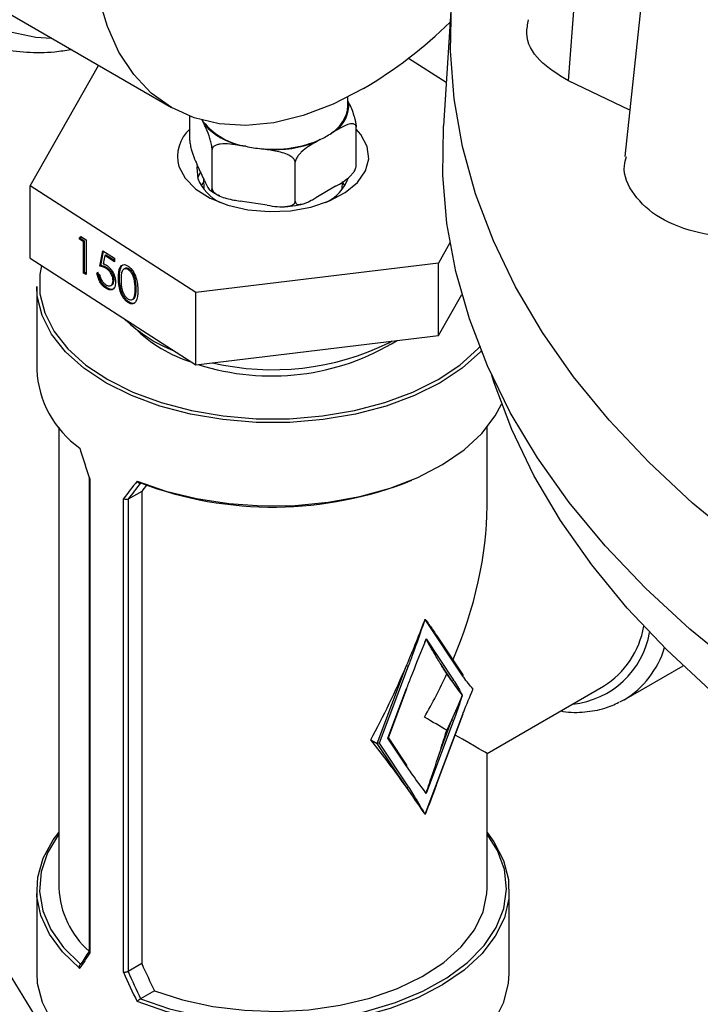
# Model space of a CAD drawing. Extents: x 0.4 to 10.6, y 0.4 to 8.1.
# Drawn here: x 2.8 to 2.9, y 5.7 to 5.8 of the extents above; entities that cross this region are included whole.
import ezdxf

# ---------------------------------------------------------------- set-up
doc = ezdxf.new("R2010")
doc.units = 0
doc.linetypes.add('SLD-SOLID', pattern=[0])
doc.layers.get('0').update_dxf_attribs({"linetype": 'CONTINUOUS'})

msp = doc.modelspace()

# ---------------------------------------------------------------- linework, layer by layer
at = {"color": 7, "linetype": 'SLD-SOLID'}
for p, q in [((2.879368901906552, 5.835857532509898), (2.872935588686575, 5.775929718548031)), ((2.864668952366693, 5.786994463433727), (2.866810920156915, 5.81541184094609)), ((2.779973050891585, 5.798401104594218), (2.806489555186081, 5.783093452497542)), ((2.84749434658796, 5.798046357365643), (2.846362900579611, 5.780429937202834)), ((2.841251421914903, 5.790355355127544), (2.846771795799433, 5.786796365597827)), ((2.785755119884127, 5.771614282013546), (2.795786714327996, 5.789272071009321)), ((2.87366130059951, 5.782689894373647), (2.864668952366693, 5.786994463433727)), ((2.832354017394222, 5.783325346237648), (2.832354017394222, 5.78464870759582)), ((2.832354017394222, 5.78402195702042), (2.832451626997668, 5.783811660343876)), ((2.809154821298046, 5.778271767056034), (2.809154821298046, 5.78182218915491)), ((2.811321999547594, 5.780543249779065), (2.811092264497675, 5.781038206379421)), ((2.833553213490398, 5.774497731617202), (2.833553213490398, 5.780213517300403)), ((2.830543623223327, 5.779700929038639), (2.829915975394668, 5.779338595659636)), ((2.817392145678705, 5.777401362386013), (2.816534762800126, 5.777533985607366)), ((2.828260020232232, 5.778382633092598), (2.827632372403572, 5.778020299713596)), ((2.812423586040325, 5.771229321052391), (2.812423586040325, 5.776945106735591)), ((2.8205116053767, 5.776918832580056), (2.819654222498121, 5.77705145580141)), ((2.811321999547594, 5.772377841660208), (2.810256407790775, 5.774673624012562)), ((2.824622782136501, 5.769342303332975), (2.824622782136501, 5.775058089016174)), ((2.810018999941295, 5.755971338821662), (2.785755119884127, 5.771614282013546)), ((2.785755119884127, 5.760999251458984), (2.785755119884127, 5.771614282013546)), ((2.81116698750927, 5.772134417256797), (2.810813228891841, 5.771635420071963)), ((2.811154451808889, 5.772738817746252), (2.811226133903437, 5.771063209921776)), ((2.830543623223327, 5.771535520919782), (2.827632372403572, 5.769854891594738)), ((2.831481900885006, 5.771063209921776), (2.831531649984834, 5.772226122103076)), ((2.831894805896603, 5.771635420071963), (2.831541047278726, 5.772134417257361)), ((2.8205116053767, 5.768753424461198), (2.816534762800126, 5.76936857748851)), ((2.792930544343756, 5.763808201788803), (2.793175255286084, 5.764173860042773)), ((2.793077194496746, 5.76388400872236), (2.793242262300895, 5.764130660565868)), ((2.793175255286084, 5.764173860042773), (2.793946136513962, 5.763676872288672)), ((2.793077194496746, 5.76388400872236), (2.792930544343756, 5.763808201788803)), ((2.79357197097757, 5.763394673516702), (2.792930544343756, 5.763808201788803)), ((2.79371862113056, 5.763470480450258), (2.793077194496746, 5.76388400872236)), ((2.79371862113056, 5.763470480450258), (2.79357197097757, 5.763394673516702)), ((2.79357197097757, 5.758814717039778), (2.79357197097757, 5.763394673516702)), ((2.79371862113056, 5.758890523973335), (2.79371862113056, 5.763470480450258)), ((2.793946136513962, 5.763676872288672), (2.793946136513962, 5.758573492214386)), ((2.847308092466389, 5.763255603729207), (2.8456178974514, 5.76028049273331)), ((2.795977320854373, 5.75981567605654), (2.796404938610249, 5.762091680578949)), ((2.796123971007363, 5.759891482990096), (2.796523040737162, 5.762015540041747)), ((2.796404938610249, 5.762091680578949), (2.798115409633753, 5.760988938520011)), ((2.796697255435554, 5.761379800086748), (2.796472589075533, 5.760182347391683)), ((2.796843905588544, 5.761455607020303), (2.796697255435554, 5.761379800086748)), ((2.798115409633753, 5.760465514922648), (2.796697255435554, 5.761379800086748)), ((2.798115409633752, 5.760635867329018), (2.796843905588544, 5.761455607020303)), ((2.785755119884127, 5.760999251458984), (2.810018999941295, 5.745356308267099)), ((2.796123971007363, 5.759891482990096), (2.795977320854373, 5.75981567605654)), ((2.798115409633753, 5.760988938520011), (2.798115409633753, 5.760465514922648)), ((2.8456178974514, 5.76028049273331), (2.810018999941295, 5.755971338821662)), ((2.8456178974514, 5.749665462178748), (2.8456178974514, 5.76028049273331)), ((2.79371862113056, 5.758890523973335), (2.79357197097757, 5.758814717039778)), ((2.793946136513962, 5.758573492214386), (2.79357197097757, 5.758814717039778)), ((2.793946136513962, 5.758743844620756), (2.79371862113056, 5.758890523973335)), ((2.795549703098497, 5.758848230527539), (2.795923868634889, 5.758607005702146)), ((2.797042681029752, 5.759560901690715), (2.796896030876763, 5.75948509475716)), ((2.79964366431971, 5.75947158840048), (2.79949701416672, 5.759395781466925)), ((2.800256495726259, 5.759386363284479), (2.800109845573268, 5.759310556350923)), ((2.797579461361851, 5.756981241060076), (2.797726111514841, 5.757057047993631)), ((2.798048250908805, 5.757786022464086), (2.797901600755815, 5.757710215530531)), ((2.798850034201072, 5.758131943210237), (2.798703384048083, 5.75805613627668)), ((2.786708348102883, 5.756844027584303), (2.786708348102883, 5.744628062682075)), ((2.796968349037031, 5.756664565851665), (2.796821698884042, 5.756588758918111)), ((2.801308836297359, 5.756548796123941), (2.80116218614437, 5.756472989190385)), ((2.810018999941295, 5.745356308267099), (2.810018999941295, 5.755971338821662)), ((2.8456178974514, 5.749665462178748), (2.84903781015369, 5.755685252673549)), ((2.800243967862316, 5.754552771732938), (2.800097317709326, 5.754476964799382)), ((2.800720360218321, 5.754905505133405), (2.800867010371311, 5.754981312066961)), ((2.801150985211694, 5.755367561646585), (2.801004335058704, 5.75529175471303)), ((2.810018999941295, 5.745356308267099), (2.8456178974514, 5.749665462178748)), ((2.838364364219086, 5.748589502734404), (2.838819464456279, 5.748842529554898)), ((2.789956379598946, 5.736172999925189), (2.789956379598946, 5.668599754803736)), ((2.852751655189497, 5.724581588988478), (2.852751655189497, 5.736172999925189)), ((2.794398951993835, 5.728667750713827), (2.794398951993835, 5.65930999354835)), ((2.79450976761186, 5.72855563417446), (2.79450976761186, 5.659062908351937)), ((2.80211164952202, 5.726769274626933), (2.800115634527446, 5.725616999697426)), ((2.80211164952202, 5.726769274626933), (2.80211164952202, 5.657491894720877)), ((2.799451765129513, 5.656209953911839), (2.799451765129513, 5.725702679734361)), ((2.800115634527446, 5.725616999697426), (2.800110862288026, 5.725614320211601)), ((2.800110862288026, 5.725614320211601), (2.800110862288026, 5.656336789366845)), ((2.843662638977837, 5.707989729385318), (2.8435554999925, 5.707724054897342)), ((2.849196756474816, 5.699681437091356), (2.843662638977837, 5.707989729385318)), ((2.8435554999925, 5.704414290253958), (2.843805209909688, 5.705127877947912)), ((2.843805209909688, 5.705127877947912), (2.847847786806991, 5.699058814451889)), ((2.849221394817932, 5.699870920399701), (2.84541506891797, 5.705585303616215)), ((2.836638808964009, 5.689804318787739), (2.840934116725944, 5.701212060336031)), ((2.841194988639125, 5.701123887740834), (2.83693723571204, 5.689815886624102)), ((2.84758691489381, 5.698990866073342), (2.845898494762526, 5.701525667326366)), ((2.872847632207858, 5.69617551408451), (2.881525135075142, 5.70118492986138)), ((2.838211095710164, 5.690551270347936), (2.840951633309294, 5.697829758029613)), ((2.838278375743288, 5.690621353473875), (2.840996663257274, 5.697840748016056)), ((2.852751655085824, 5.688324755557192), (2.869831805956655, 5.698184916775488)), ((2.872847632207858, 5.69617551408451), (2.872190655833725, 5.69582398260387)), ((2.843662638977837, 5.679407029191216), (2.849196756474816, 5.694104877541664)), ((2.84542883682419, 5.683989202346385), (2.849241786422796, 5.694115867528107)), ((2.847847786806991, 5.693170012954707), (2.843805209909688, 5.682433489522736)), ((2.845898494762526, 5.688773975907625), (2.84758691489381, 5.693258185549905)), ((2.838211095710164, 5.690551270347936), (2.838278375743288, 5.690621353473875)), ((2.840951633309294, 5.686436940027231), (2.838211095710164, 5.690551270347936)), ((2.840976271652409, 5.686626423335576), (2.838291698056615, 5.690656735689928)), ((2.835718217966756, 5.69033576465831), (2.836638808964009, 5.689804318787739)), ((2.83693723571204, 5.689815886624102), (2.836638808964009, 5.689804318787739)), ((2.840934116725944, 5.683355834020626), (2.836638808964009, 5.689804318787739)), ((2.83693723571204, 5.689815886624102), (2.841194988639125, 5.683423782399172)), ((2.852751655189497, 5.668599754803737), (2.852751655189497, 5.688324755736748)), ((2.843805209909688, 5.682433489522736), (2.8435554999925, 5.682858768283134)), ((2.8435554999925, 5.67954900363975), (2.843662638977837, 5.679407029191216)), ((2.786870617789952, 5.649206377002054), (2.773426605062876, 5.671162631101541)), ((2.786708348102883, 5.668278282043146), (2.786708348102883, 5.656062317140924)), ((2.85599968668556, 5.656062317140924), (2.85599968668556, 5.668278282043146)), ((2.793144844189331, 5.657384317449725), (2.793161473000454, 5.65739447273449)), ((2.80211164952202, 5.657491894720877), (2.800115634527446, 5.656339619791372)), ((2.800110862288026, 5.656336789366845), (2.800115634527446, 5.656339619791372)), ((2.803982285708531, 5.653501340182239), (2.801943796399277, 5.652324545352788)), ((2.801943796399277, 5.652324545352788), (2.801926205024035, 5.652314945744459))]:
    msp.add_line(p, q, dxfattribs=at)
at = {"color": 8, "linetype": 'SLD-SOLID', "flags": 128}
msp.add_lwpolyline([(2.845120572211087, 5.89069253293718), (2.844955269362353, 5.890960893801831), (2.842626370942278, 5.894086143838178), (2.839892632742059, 5.896660716023044), (2.836786105342615, 5.898654425851518), (2.833343209937377, 5.900043898898726), (2.829604311327102, 5.900812844863598), (2.82561324467949, 5.900952248557749), (2.821416801601915, 5.900460475600322), (2.817064181552618, 5.899343291579613), (2.812606415022039, 5.897613794456811), (2.808095765246974, 5.89529226100439), (2.803585115471908, 5.892405909079478), (2.799127348941329, 5.88898857851938), (2.794774728892032, 5.885080334400417), (2.790578285814458, 5.880726997311544), (2.786587219166845, 5.87597960614983), (2.782848320556571, 5.870893819736068), (2.779405425151332, 5.86552926426598), (2.776298897751888, 5.859948834247593), (2.77356515955167, 5.854217955120636), (2.771236261131595, 5.848403816203081), (2.769339506696307, 5.842574582957818), (2.767897133957341, 5.836798597814928), (2.766926053416287, 5.831143578919179), (2.766437650104621, 5.825675826196691), (2.766437650104621, 5.820459444048919), (2.766926053416287, 5.815555589787165), (2.767897133957341, 5.811021756619008), (2.769339506696308, 5.806911099593023), (2.771236261131595, 5.80327181240443), (2.77356515955167, 5.800146562368084), (2.776298897751888, 5.797571990183219), (2.779405425151334, 5.795578280354745), (2.782848320556571, 5.794188807307536), (2.786587219166846, 5.793419861342664), (2.788875143500308, 5.793262035919354)], dxfattribs=at)
at = {"color": 7, "linetype": 'SLD-SOLID', "flags": 128}
for points in [[(2.834612269541469, 5.785878280337881), (2.830158909774333, 5.783596211311496), (2.825761553590168, 5.781920442316564), (2.821475500294395, 5.780872047120499), (2.817354649494035, 5.780464209901184), (2.813450823278877, 5.780702059448287), (2.809813114528628, 5.781582604665746), (2.80648726954147, 5.78309477218655), (2.803515112747816, 5.785219545626744), (2.800934020743834, 5.787930204727497), (2.798776452259057, 5.791192661377853), (2.797069539969033, 5.794965888292515), (2.79583474928618, 5.799202434953751), (2.79508760841978, 5.803849024329197), (2.794837513099726, 5.808847222861442), (2.79508760841978, 5.814134175303919), (2.79583474928618, 5.819643395162107), (2.797069539969033, 5.82530560079976), (2.798776452259057, 5.831049586695699), (2.800934020743834, 5.836803118894545), (2.803515112747816, 5.84249384339062), (2.80648726954147, 5.848050196021549), (2.809813114528628, 5.853402302429128), (2.813450823278877, 5.858482856769919), (2.817354649494036, 5.863227968125277), (2.821475500294395, 5.867577963966734), (2.825761553590168, 5.871478140572655), (2.830158909774333, 5.874879450959285), (2.83461226954147, 5.877739121675028), (2.839065629308606, 5.880021190701414), (2.843462985492771, 5.881696959696347), (2.847749038788544, 5.882745354892412), (2.851869889588903, 5.883153192111727), (2.855773715804062, 5.882915342564624), (2.859411424554312, 5.882034797347165), (2.86273726954147, 5.88052262982636), (2.865709426335123, 5.878397856386166), (2.868290518339105, 5.875687197285414), (2.870448086823882, 5.872424740635057), (2.871574818831684, 5.870110396767013)], [(2.955850749891504, 5.685523539264138), (2.952802312364642, 5.686548009819753), (2.942502515339554, 5.69030637823295), (2.932587540652427, 5.694395119254685), (2.923089148956301, 5.698801135414812), (2.914037766463307, 5.703510312915262), (2.905462387480342, 5.708507566840804), (2.89739048153155, 5.713776889480564), (2.889847905365165, 5.719301401605557), (2.882858820126548, 5.725063406537945), (2.876445613962755, 5.731044446838826), (2.870628830306551, 5.73722536343298), (2.865427102069602, 5.743586356981164), (2.860857091955645, 5.750107051303361), (2.856933439084818, 5.75676655864983), (2.853668712100152, 5.763543546610862), (2.851073368906414, 5.770416306450925), (2.849155723170282, 5.777362822648283), (2.847921917689175, 5.784360843417355), (2.847375904714008, 5.791387951987886), (2.847519433288951, 5.798421638412627), (2.848352043648709, 5.805439371673477), (2.849871068691288, 5.812418671855128), (2.852071642521526, 5.819337182155012), (2.85494671603803, 5.82617274049888), (2.858487079513559, 5.832903450532603), (2.862681392096572, 5.839507751762803), (2.867516218139384, 5.845964488621605), (2.872976070236598, 5.852252978234304), (2.873769789610463, 5.853098148672918)], [(2.810904429003003, 5.781341785116739), (2.810990290048995, 5.781196950129467), (2.811092264497675, 5.781038206379421)], [(2.962498215454237, 5.665041729102706), (2.95310147861339, 5.668046581597389), (2.942716843710239, 5.671796557902117), (2.932716344586662, 5.675879691068554), (2.923132015856253, 5.680282901590203), (2.913994559013374, 5.684992084656306), (2.90533324408701, 5.689992155333799), (2.897175815880042, 5.695267096888905), (2.889548405094279, 5.700800012093558), (2.882475444625944, 5.706573177352322), (2.875979591299739, 5.712568099476406), (2.870081653292207, 5.718765574922926), (2.864800523476869, 5.725145751309641), (2.860153118904651, 5.731688191008121), (2.856154326613478, 5.738371936611625), (2.852816955940594, 5.745175578068005), (2.850151697490399, 5.752077321262543), (2.848167088889219, 5.759055057831085), (2.846869487436713, 5.766086435979786), (2.846263049741528, 5.77314893208465), (2.846349718406429, 5.780219922841487), (2.846362900579611, 5.780429937202834)], [(2.835165194218711, 5.777399747900787), (2.834249860957522, 5.779136898128252), (2.833553213490398, 5.779942458422683)], [(2.807542840569468, 5.774447123950731), (2.808458173830374, 5.772709973723072), (2.810020158535977, 5.771133959908493), (2.812150470250852, 5.769798110420528), (2.814742286250197, 5.768769410330526), (2.817665642057315, 5.768099442956483), (2.820773948405154, 5.767821803260079), (2.823911341834264, 5.767950413255011), (2.826920500337483, 5.768478823899105), (2.829650532142297, 5.769380538476216), (2.831964542054381, 5.77061034125221), (2.833746495954269, 5.772106564780684), (2.834907039232624, 5.77379418216623), (2.835387977403456, 5.775588569226253), (2.835165194218711, 5.777399747900787)], [(2.810226254889009, 5.774607384536132), (2.81017209303998, 5.774275689461481), (2.810333341245648, 5.772656489378655)], [(2.810718807052879, 5.773677400028203), (2.81071344626573, 5.773668071559063), (2.810309034459069, 5.77273496883948)], [(2.787435087642343, 5.75991617488), (2.787189318980406, 5.758576107173647), (2.787189318980406, 5.755754893516128), (2.787884813717257, 5.752962395745789), (2.789261644923758, 5.750255461064333), (2.791291784286997, 5.747689194855724), (2.793933904023978, 5.745315838899464), (2.7971342181961, 5.743183707878632), (2.800827577635763, 5.741336205832253), (2.804938796195543, 5.739810942574235), (2.809384181321339, 5.738638968066016), (2.814073237791423, 5.737844140328887), (2.818910509938185, 5.737442639763483), (2.823797524850259, 5.737442639763483), (2.828634796997021, 5.737844140328888), (2.833323853467105, 5.738638968066016), (2.837769238592901, 5.739810942574235), (2.841880457152682, 5.741336205832253), (2.845573816592344, 5.743183707878633), (2.848774130764466, 5.745315838899465), (2.851416250501447, 5.747689194855725), (2.851786785466231, 5.748091904194294)], [(2.851884401022312, 5.747389576157575), (2.851761793410725, 5.747258799043539), (2.849089304481365, 5.74485816313376), (2.845852205088874, 5.742701524859815), (2.842116393241859, 5.740832787157729), (2.837957919296334, 5.739289992138126), (2.833461437789781, 5.738104546658548), (2.828718484118891, 5.737300582970417), (2.823825611142856, 5.736894467455985), (2.818882423645587, 5.736894467455985), (2.813989550669552, 5.737300582970417), (2.809246596998662, 5.738104546658548), (2.804750115492109, 5.739289992138126), (2.800591641546584, 5.740832787157729), (2.79685582969957, 5.742701524859815), (2.793618730307078, 5.74485816313376), (2.790946241377718, 5.747258799043539), (2.788892767079269, 5.749854562564892), (2.787500110226717, 5.752592611438088), (2.786796621297488, 5.755417206883949), (2.786708348102883, 5.756844027584303)], [(2.972160552266998, 5.654353641491492), (2.966162572179095, 5.656049897638129), (2.955510777711272, 5.659407587601641), (2.945208401995532, 5.663110849186398), (2.935289049240088, 5.667147603122842), (2.925785074311867, 5.671504682358683), (2.916727477201664, 5.676167875007078), (2.908145801908608, 5.681121970702868), (2.900068040073787, 5.686350810215609), (2.892520539677323, 5.691837338157641), (2.885527919096744, 5.6975636586152), (2.879112986806953, 5.703511093521186), (2.873296666983721, 5.70966024357912), (2.868097931253375, 5.715991051539632), (2.8635337368113, 5.722482867623023), (2.859618971111086, 5.729114516874572), (2.856366403304756, 5.735864368232821), (2.853786642592439, 5.742710405085611), (2.853455717194882, 5.743752425941994)], [(2.801430130437187, 5.728265635733965), (2.805622676563001, 5.72680821568029), (2.810129123381291, 5.725706370041643), (2.814859549963381, 5.724982084872024), (2.819719566123733, 5.724649812443411), (2.824612195866812, 5.724716182867407), (2.829439812430803, 5.725179871799051), (2.834106086316606, 5.726031626862568), (2.838517907431461, 5.727254452271834), (2.842587242993045, 5.728823947961598), (2.846232894121722, 5.730708796462541), (2.849382116070167, 5.732871387805111), (2.851972069760581, 5.735268569982924), (2.853951075665732, 5.737852510001089), (2.854878144616675, 5.739580332917307)], [(2.793010391494062, 5.656776466925871), (2.790485792367556, 5.659196772286655), (2.788577132932099, 5.66179828866002), (2.787322498276871, 5.664529105798785), (2.786746923183797, 5.667334733408693), (2.786861892587456, 5.670159188439158), (2.787665112406509, 5.67294611216021), (2.789140555319439, 5.675639894735711), (2.789956379598946, 5.676733344800038)], [(2.789956379598946, 5.676502182325546), (2.789905258191289, 5.676434144423022), (2.788280100774756, 5.673740967346622), (2.787342964165242, 5.67094084009424), (2.787113343165672, 5.668092012368632), (2.787596014471446, 5.665253746965108), (2.788780937303146, 5.662485086956069), (2.790643462280042, 5.659843627446311), (2.793144844189331, 5.657384317449725)], [(2.852751655189497, 5.676733344800038), (2.853763252844542, 5.675347731859995), (2.855165430964635, 5.672640939396817), (2.855892941473925, 5.669847095157249), (2.855931267742513, 5.667021947068368), (2.855279645014084, 5.664221867689318), (2.853951075665732, 5.661502729362167), (2.851972069760581, 5.658918789344002), (2.849382116070166, 5.656521607166189), (2.846232894121721, 5.654359015823619), (2.842587242993044, 5.652474167322675), (2.83851790743146, 5.65090467163291), (2.834106086316605, 5.649681846223643), (2.829439812430802, 5.648830091160125), (2.824612195866811, 5.648366402228482), (2.819719566123732, 5.648300031804483), (2.814859549963381, 5.648632304233097), (2.810129123381291, 5.649356589402717), (2.805622676563001, 5.650458435041362), (2.801430130437187, 5.651915855095041)], [(2.801926205024035, 5.652314945744459), (2.806186316481637, 5.650870928704995), (2.810761954338564, 5.64979571592238), (2.815557933797466, 5.64911167453187), (2.820474486400448, 5.64883303431807), (2.825409335464386, 5.648965591699558), (2.830259823693669, 5.649506589148776), (2.834925048710621, 5.650444772555547), (2.839307962079216, 5.651760625340925), (2.843317388157101, 5.653426774451225), (2.846869920778702, 5.655408559786504), (2.849891658313635, 5.657664755217985), (2.852319741006845, 5.660148426195417), (2.85410365861991, 5.662807906103989), (2.85520630117127, 5.665587871060111), (2.855604730917363, 5.668430490787598), (2.855290659515485, 5.67127663163314), (2.854270620442211, 5.674067086695302), (2.852751655189497, 5.676502182325546)], [(2.803982285708531, 5.653501340182239), (2.808111297543744, 5.652165376066507), (2.812541273422452, 5.651202912042365), (2.817171534370236, 5.650635821793447), (2.821896849583078, 5.650476993440641), (2.826609827982007, 5.650730036636937), (2.831203358863794, 5.651389200531724), (2.835573046179614, 5.652439504468961), (2.839619581118419, 5.653857078448875), (2.843250999073915, 5.65560970561558), (2.846384769701591, 5.657657554441659), (2.848949672565606, 5.659954083969502), (2.850887415748148, 5.662447101536237), (2.852153960635543, 5.665079948943555), (2.852720522773023, 5.66779279011469), (2.852751655189497, 5.668599754803737)], [(2.786708348102883, 5.656062317140924), (2.786796621297488, 5.654635496440569), (2.787500110226717, 5.651810900994709), (2.788892767079269, 5.649072852121513), (2.790946241377718, 5.64647708860016), (2.793618730307078, 5.64407645269038), (2.79685582969957, 5.641919814416436), (2.800591641546585, 5.640051076714351), (2.80475011549211, 5.638508281694746), (2.809246596998662, 5.637322836215169), (2.813989550669552, 5.636518872527039), (2.818882423645587, 5.636112757012607), (2.823825611142857, 5.636112757012607), (2.828718484118892, 5.636518872527039), (2.833461437789782, 5.637322836215169), (2.837957919296334, 5.638508281694746), (2.842116393241859, 5.640051076714351), (2.845852205088875, 5.641919814416436), (2.849089304481365, 5.644076452690381), (2.851761793410725, 5.646477088600161), (2.853815267709174, 5.649072852121513), (2.855207924561727, 5.651810900994709), (2.855911413490955, 5.654635496440569), (2.85599968668556, 5.656062317140924)]]:
    msp.add_lwpolyline(points, dxfattribs=at)
at = {"color": 7, "linetype": 'SLD-SOLID'}
for centre, radius, start, end in [((2.801035779086898, 5.842830641031231), 0.06611317644608619, 300.5216444479478, 314.4571552426531), ((2.827209358114285, 5.783732640570382), 0.005160756512384557, 301.631988061372, 355.4734272553227), ((2.827809867054726, 5.783467974625264), 0.00465446616069779, 305.9685035038458, 4.234573607197192), ((2.818983156446236, 5.787432242848043), 0.01015627284518987, 219.018054862986, 260.9873216697086), ((2.818878537140918, 5.787613468436484), 0.01034839370448507, 223.0956979624374, 256.909678570249), ((2.812898717778068, 5.775860144506386), 0.00553913781777552, 132.5239843939272, 194.7793662621166), ((2.823932290183062, 5.787791529624197), 0.01035647533289281, 294.7006089938872, 305.2940144733547), ((2.821231475035355, 5.794734974067605), 0.0177537191550692, 257.510838089358, 264.9030840449147), ((2.821411727463586, 5.79417251226164), 0.01721102547839657, 264.1390216827408, 293.4470561830178), ((2.821436355009789, 5.794508417564715), 0.01761387696722239, 266.9905193403616, 290.5955585254008), ((2.816616053205507, 5.775256439284198), 0.006799427114242162, 202.4810463570503, 243.6776148172173), ((2.826407633954438, 5.774952184737201), 0.006388467529517606, 294.9948151562699, 339.6920747922325), ((2.814535730228435, 5.767168819915007), 0.02121136842063047, 225.6183360856741, 248.7618467386881), ((2.815867657344761, 5.765886245302809), 0.02116617808221477, 225.4698164606507, 252.4080371519576), ((2.821172279540863, 5.778668490006619), 0.03496400420654148, 252.0665967919491, 301.7372544951613), ((2.821316260035419, 5.783245051762935), 0.0386218194124266, 256.7461087223797, 296.1939568381229), ((2.801843102825433, 5.745443249670616), 0.01515669259231846, 183.0830816989859, 234.3551118227437), ((2.821326364752678, 5.77930298153241), 0.05482816556911006, 249.277898931321, 291.8504281014155), ((2.8628360196693, 5.70925796839103), 0.01309784325218463, 302.2840770085231, 349.9869170721356), ((2.841287434559181, 5.701827403665561), 0.0007095638832976, 240.1364192776786, 262.5139065959721), ((2.849087081737351, 5.699792041503122), 0.0001557622673842539, 314.7581882003987, 30.42470891466935), ((2.840966177096378, 5.697867913857634), 4.083367427448689e-05, 249.1347459063223, 318.2961624533108), ((2.847674850630491, 5.699188009920457), 0.0002158666028843656, 245.9608061072667, 323.237686258039), ((2.849211300261901, 5.694143033369687), 4.083367427632745e-05, 249.1347459076539, 318.2961624501049), ((2.847940232727043, 5.693873528879415), 0.0007095638832776732, 240.1364192771682, 262.5139065961221), ((2.840841958571846, 5.686547544438997), 0.0001557622673708399, 314.7581881958749, 30.42470891789557), ((2.841022052462625, 5.683552977867741), 0.0002158666028849959, 245.9608061074704, 323.2376862578502), ((2.803106758835456, 5.669176844213546), 0.01316303560167457, 182.5127478201577, 228.5319246798866)]:
    msp.add_arc(centre, radius, start, end, dxfattribs=at)
at = {"color": 8, "linetype": 'SLD-SOLID'}
for centre, radius, start, end in [((2.864038606781134, 5.708232013043538), 0.0127239509353067, 275.7081460452891, 350.2933762018445), ((2.865716924860338, 5.707814569889731), 0.01364971088752483, 301.4938611702344, 343.0928013049956)]:
    msp.add_arc(centre, radius, start, end, dxfattribs=at)
at = {"color": 7, "linetype": 'SLD-SOLID'}
for centre, major_axis, ratio, start_param, end_param in [((2.821354017394222, 5.736327472671277), (-0.02256995278120621, 0.06333815417580357), 0.4150002551267588, 1.473997903285307, 1.545662865646499), ((2.821354017394222, 5.736327472671277), (0.03388535872739817, 0.03635498764439138), 0.1985523969504057, 1.973607157738271, 2.045272120099493), ((2.821655381781867, 5.735952578238064), (0.03335020038802039, 0.03646526378114689), 0.2019459068372887, 1.968704604416102, 2.03589612882308), ((2.821354017394222, 5.735523790769815), (0.03065911793596099, 0.03352282174693233), 0.2019459068372997, 1.985491983287075, 2.013150265936505), ((2.821354017394222, 5.706453172362613), (0.02220238467128156, 0.03845357495273306), 0.577334630548924, 4.920731483416413, 5.497827775813192), ((2.821354017394222, 5.72054069799141), (0.02038767717719514, 0.05978905324565621), 0.3993691531179608, 4.633704359670664, 4.638544782773677), ((2.821354017394222, 5.72054069799141), (0.02038767717719514, 0.05978905324565621), 0.3993691531179608, 4.521667269830068, 4.633704359670664), ((2.821354017394222, 5.717230933348024), (0.02038767717719514, 0.05978905324565709), 0.3993691531179646, 4.633704359670674, 4.641911815095414), ((2.821354017394222, 5.72054069799141), (0.02038767717719514, 0.05978905324565621), 0.3993691531179608, 4.323480035142441, 4.521667269830068), ((2.821354017394222, 5.717988430543077), (-0.03051577891687619, 0.03512840601922652), 0.2103456270516453, 4.003166969434439, 4.052521663967449), ((2.821354017394222, 5.706453172362613), (0.02220238467128156, 0.03845357495273306), 0.577334630548924, 4.71242961241574, 4.873821396789324), ((2.826903620442848, 5.709656890009537), (0.02489310419068769, -0.02177109169330027), 0.2313584425631366, 0.8187822671647093, 0.8681369616977048), ((2.826903620442848, 5.709656890009537), (0.02489310419068769, -0.02177109169330027), 0.2313584425631366, 0.7067451773241518, 0.8187822671647093), ((2.826903620442848, 5.709656890009537), (0.006766321698208788, 0.0348533364329926), 0.7023622580048613, 4.362926067314763, 4.474963157155345), ((2.821354017394222, 5.706453172362613), (0.03139763774028204, -0.01812841671382071), 7.037292963180342e-05, 0.6240470105443358, 0.7854387947237166), ((2.826903620442848, 5.709656890009537), (0.006766321698208788, 0.0348533364329926), 0.7023622580048613, 4.313571372781769, 4.362926067314763), ((2.821354017394222, 5.69491791418215), (0.02038767717719514, 0.05978905324565621), 0.3993691531179654, 4.745741449511249, 4.795096144044236), ((2.821354017394222, 5.706453172362613), (0.03139763774028204, -0.01812841671382071), 7.037292963180342e-05, 4.063241397018709e-05, 0.5526761008599996), ((2.821354017394222, 5.692365646733816), (-0.03051577891687618, 0.0351284060192274), 0.2103456270516173, 4.276595843648649, 4.474783078336315), ((2.821354017394222, 5.692365646733816), (-0.03051577891687618, 0.0351284060192274), 0.2103456270516173, 4.164558753808109, 4.276595843648649), ((2.821354017394222, 5.695675411377201), (-0.03051577891687618, 0.0351284060192274), 0.2103456270516298, 4.156351298383331, 4.164558753808082), ((2.821354017394222, 5.692365646733816), (-0.03051577891687618, 0.0351284060192274), 0.2103456270516173, 4.159718330705118, 4.164558753808109), ((2.821354017394222, 5.676578872053948), (0.03388535872739818, 0.03635498764439227), 0.1985523969504153, 2.247344856076507, 2.319009818437731), ((2.821052653006576, 5.676953766487162), (0.03335020038801994, 0.03646526378114689), 0.2019459068372778, 2.249204796571724, 2.309041503871926), ((2.821354017394222, 5.677382553955412), (-0.02043461151071036, 0.05803599952812812), 0.4107407455710861, 1.773236485342437, 1.846613367703929), ((2.821354017394222, 5.676578872053948), (-0.02256995278120622, 0.0633381541758018), 0.415000255126778, 1.747735601623564, 1.819400563984755), ((2.821655381781867, 5.676605818571466), (-0.02222824512293587, 0.06313006845222803), 0.4107407455710812, 1.750490622455863, 1.817682146862797)]:
    msp.add_ellipse(centre, major_axis=major_axis, ratio=ratio, start_param=start_param, end_param=end_param, dxfattribs=at)
for points, knots in [([(2.864668952366693, 5.786994463433727), (2.863145058069989, 5.787936522959111), (2.860096829668581, 5.789820913895744), (2.858262421145451, 5.79314556243102), (2.858708837972801, 5.795298376566561), (2.858846757615495, 5.79596348446163)], [0, 0, 0, 0, 0.4085823527281661, 0.8172826255689545, 1, 1, 1, 1]), ([(2.774338209743535, 5.79444760148295), (2.775428770352957, 5.793876874618402), (2.777641157840434, 5.79271905820455), (2.781320004225247, 5.791666152902127), (2.785237116840954, 5.791154157163113), (2.788721472329369, 5.791128666457875), (2.790925828271748, 5.791490459651718), (2.791718558097472, 5.791620567612046)], [0, 0, 0, 0, 0.2130601107753859, 0.4322286346005659, 0.6524594282099297, 0.8750175633570009, 1, 1, 1, 1]), ([(2.832451626997668, 5.783811660343876), (2.832716668768136, 5.783240653086204), (2.833029640977092, 5.782566384262659), (2.833360774329403, 5.78143754950046), (2.833463494313128, 5.780997480918044), (2.833528424116359, 5.780602886461677), (2.833551409228348, 5.780358539092092), (2.833552871701404, 5.780240989391965), (2.833553213490398, 5.780213517300403)], [0, 0, 0, 0, 0.6219717986856622, 0.7344498469034099, 0.8475622337175955, 0.9133730148502918, 0.9797547380792587, 1, 1, 1, 1]), ([(2.812423586040325, 5.776945106735591), (2.81242110935137, 5.777023434854142), (2.81241616782295, 5.777179716337586), (2.812373315055096, 5.777508044242787), (2.812278670624745, 5.777992622688085), (2.81200998374529, 5.77895858479279), (2.811670928623395, 5.779782742010904), (2.8114039283499, 5.780364681998645), (2.811321999547594, 5.780543249779065)], [0, 0, 0, 0, 0.05502524736477577, 0.1097872315092357, 0.2013923559365454, 0.3611948656972401, 0.8039831986859506, 1, 1, 1, 1]), ([(2.833553213490398, 5.780213517300403), (2.833546447050338, 5.780282603291452), (2.833532946543627, 5.780420444737997), (2.833415870604608, 5.780588861264934), (2.833157297212234, 5.780720260159393), (2.832423231006237, 5.780683577829032), (2.831496915186651, 5.780242501211242), (2.83076745687383, 5.77982809058103), (2.830543623223327, 5.779700929038639)], [0, 0, 0, 0, 0.05502524736477406, 0.1097872315092419, 0.2013923559365527, 0.361194865697246, 0.8039831986859579, 0.9999999999999999, 0.9999999999999999, 0.9999999999999999, 0.9999999999999999]), ([(2.809154821298046, 5.778271767056034), (2.809157297987001, 5.778193438937484), (2.809162239515421, 5.778037157454038), (2.809205092283274, 5.777708829548836), (2.809299736713626, 5.777224251103537), (2.809568423593082, 5.77625828899883), (2.809907478714978, 5.775434131780717), (2.810174478988471, 5.774852191792978), (2.810256407790775, 5.774673624012562)], [0, 0, 0, 0, 0.05502524736481303, 0.1097872315093577, 0.201392355936908, 0.3611948656982231, 0.8039831986898442, 1, 1, 1, 1]), ([(2.816534762800126, 5.777533985607366), (2.815545613446611, 5.777687007474177), (2.814377585261428, 5.777867701979764), (2.813141778766526, 5.777643442336936), (2.812758422568311, 5.777483979561493), (2.812516101243726, 5.777266757405737), (2.812430319637967, 5.777085199725792), (2.812424861614215, 5.776971645143433), (2.812423586040325, 5.776945106735591)], [0, 0, 0, 0, 0.6219717986856474, 0.7344498469033924, 0.8475622337175782, 0.9133730148502907, 0.9797547380792346, 1, 1, 1, 1]), ([(2.827632372403572, 5.778020299713596), (2.826908264820525, 5.777602297813204), (2.826053208844298, 5.777108704000113), (2.825148535701707, 5.776171028453264), (2.824867899487217, 5.775790258855239), (2.824690507965864, 5.775433147576425), (2.824627711472092, 5.775202069229552), (2.824623715921397, 5.77508536379715), (2.824622782136501, 5.775058089016174)], [0, 0, 0, 0, 0.6219717986856574, 0.7344498469034053, 0.8475622337175965, 0.9133730148502915, 0.9797547380792578, 1, 1, 1, 1]), ([(2.824622782136501, 5.775058089016174), (2.824613539007486, 5.775132510952025), (2.824595096972355, 5.775280998758838), (2.824435168265482, 5.775541740163062), (2.824081950442757, 5.77587704736627), (2.823079197357306, 5.776419242070395), (2.821813826415825, 5.776708648548354), (2.820817367829509, 5.776869481215623), (2.8205116053767, 5.776918832580056)], [0, 0, 0, 0, 0.05502524736477612, 0.1097872315092272, 0.2013923559365455, 0.3611948656972587, 0.8039831986859493, 1, 1, 1, 1]), ([(2.905971824099084, 5.767620687569885), (2.903610036860394, 5.766659875020782), (2.898886187547732, 5.764738138115224), (2.891039658606277, 5.763784336186922), (2.88379016941635, 5.76442991246312), (2.877824035907889, 5.766672573137861), (2.874076974677497, 5.770183644046151), (2.872522493405417, 5.773468300906809), (2.873061358357479, 5.775452233310076), (2.873181157448574, 5.775893296136291)], [0, 0, 0, 0, 0.1616075502192268, 0.3232339063052598, 0.484137285349323, 0.6431688587600264, 0.800129405401917, 0.955565275719196, 1, 1, 1, 1]), ([(2.830543623223327, 5.771535520919782), (2.831267730806374, 5.771953522820173), (2.8321227867826, 5.772447116633264), (2.833027459925192, 5.773384792180113), (2.833308096139683, 5.773765561778139), (2.833485487661036, 5.774122673056951), (2.833548284154806, 5.774353751403825), (2.833552279705502, 5.774470456836227), (2.833553213490398, 5.774497731617202)], [0, 0, 0, 0, 0.6219717986858279, 0.7344498469036613, 0.8475622337179326, 0.9133730148506839, 0.9797547380796563, 1, 1, 1, 1]), ([(2.811321999547594, 5.772377841660208), (2.811587041318063, 5.771806801383475), (2.811900013527019, 5.771132493569669), (2.812231146879329, 5.770834496523825), (2.812333866863054, 5.770831951461076), (2.812398796666285, 5.770946767671326), (2.812421781778274, 5.771092073707056), (2.812423244251331, 5.771203321707095), (2.812423586040325, 5.771229321052391)], [0, 0, 0, 0, 0.6219717986856411, 0.7344498469034135, 0.847562233717587, 0.9133730148503176, 0.9797547380792558, 1, 1, 1, 1]), ([(2.812209348048401, 5.770926290077977), (2.812391956911432, 5.770780131937264), (2.812760427189128, 5.770485212349012), (2.813254985194499, 5.770287377846196), (2.813504446972223, 5.770187587434896)], [0, 0, 0, 0, 0.4955864124856295, 1, 1, 1, 1]), ([(2.812423586040324, 5.771229321052392), (2.81243282916934, 5.77115489911654), (2.812451271204471, 5.771006411309727), (2.812611199911344, 5.770745669905503), (2.812964417734069, 5.770410362702296), (2.81396717081952, 5.769868167998169), (2.815232541761001, 5.769578761520212), (2.816229000347316, 5.769417928852943), (2.816534762800126, 5.76936857748851)], [0, 0, 0, 0, 0.05502524736475445, 0.1097872315092351, 0.2013923559365166, 0.3611948656972412, 0.8039831986859283, 1, 1, 1, 1]), ([(2.8205116053767, 5.768753424461198), (2.821500754730215, 5.768600402594387), (2.8226687829154, 5.768419708088802), (2.823904589410299, 5.76864396773163), (2.824287945608516, 5.768803430507074), (2.824530266933099, 5.769020652662829), (2.82461604853886, 5.769202210342774), (2.824621506562611, 5.769315764925131), (2.824622782136501, 5.769342303332975)], [0, 0, 0, 0, 0.6219717986856507, 0.7344498469034068, 0.8475622337175727, 0.9133730148503112, 0.9797547380792567, 1, 1, 1, 1]), ([(2.823112264676448, 5.768581780975565), (2.823630575842565, 5.768609548011459), (2.82451393478932, 5.768656871436431), (2.825321322109994, 5.768877086164593), (2.825654974642308, 5.768968089825196)], [0, 0, 0, 0, 0.5867503442632706, 1, 1, 1, 1]), ([(2.824622782136501, 5.769342303332975), (2.824629548576561, 5.769273217341926), (2.824643049083272, 5.769135375895379), (2.824760125022292, 5.768966959368443), (2.825018698414665, 5.768835560473984), (2.825752764620661, 5.768872242804345), (2.826679080440247, 5.769313319422134), (2.827408538753069, 5.769727730052348), (2.827632372403572, 5.769854891594738)], [0, 0, 0, 0, 0.05502524736475205, 0.1097872315092293, 0.2013923559365407, 0.3611948656972446, 0.8039831986859578, 1, 1, 1, 1]), ([(2.796896030876763, 5.75948509475716), (2.796719429065447, 5.759576687072337), (2.796403743743276, 5.759740413306569), (2.796107735227986, 5.759792658191765), (2.795977320854373, 5.75981567605654)], [0, 0, 0, 0, 0.5594235744060827, 1, 1, 1, 1]), ([(2.797042681029752, 5.759560901690715), (2.796866079218437, 5.759652494005892), (2.796550393896268, 5.759816220240125), (2.796254385380976, 5.759868465125321), (2.796123971007363, 5.759891482990096)], [0, 0, 0, 0, 0.5594235744063569, 0.9999999999999999, 0.9999999999999999, 0.9999999999999999, 0.9999999999999999]), ([(2.796472589075533, 5.760182347391683), (2.796562757143894, 5.760154606361999), (2.796723753098048, 5.760105074486421), (2.796890377361454, 5.760007729562644), (2.796963681342048, 5.759964904044574)], [0, 0, 0, 0, 0.5600641881631225, 0.9999999999999999, 0.9999999999999999, 0.9999999999999999, 0.9999999999999999]), ([(2.796963681342048, 5.759964904044574), (2.797162925007085, 5.759810311536937), (2.797561178555227, 5.759501307912302), (2.798001477926366, 5.758760373096565), (2.798243548158144, 5.758043920802712), (2.79826502015132, 5.757647809549346), (2.798275766292206, 5.757449566782579)], [0, 0, 0, 0, 0.2796528756823184, 0.5589776215327233, 0.7792804527256391, 0.9999999999999999, 0.9999999999999999, 0.9999999999999999, 0.9999999999999999]), ([(2.798703384048083, 5.75805613627668), (2.798719555990405, 5.758655065257876), (2.798739796996673, 5.759404692298395), (2.799128205356721, 5.759920969088997), (2.799398815341846, 5.760051169254459), (2.799731717931989, 5.760041389256523), (2.799975453596299, 5.759908499515244), (2.800097317709326, 5.759842056672349)], [0, 0, 0, 0, 0.4986937351722388, 0.6241713467885266, 0.7494775843553784, 0.8747426148624163, 1, 1, 1, 1]), ([(2.798850034201072, 5.758131943210237), (2.798870764095269, 5.758722058588865), (2.79889670989139, 5.759460654413639), (2.799232579787964, 5.75996306001116), (2.799367527053746, 5.760016928790889), (2.799409691925062, 5.760033760329876)], [0, 0, 0, 0, 0.7320871120485396, 0.9162894306982433, 1, 1, 1, 1]), ([(2.800097317709326, 5.759842056672349), (2.800220052433202, 5.759750908142989), (2.800465522770839, 5.759568610423395), (2.800912928101139, 5.759013879838915), (2.801476400981421, 5.757799086832244), (2.801512365218803, 5.756857628413749), (2.801536351680761, 5.756229719741565)], [0, 0, 0, 0, 0.125615582316034, 0.251232075407296, 0.5006068626430291, 1, 1, 1, 1]), ([(2.796821698884042, 5.756588758918111), (2.796642987368377, 5.756726461760647), (2.79628566428288, 5.757001790434314), (2.795882910203888, 5.757653122162602), (2.795631277632847, 5.758289976902957), (2.795576908353571, 5.75866205193181), (2.795549703098496, 5.758848230527539)], [0, 0, 0, 0, 0.2795977421001595, 0.5590391169473835, 0.7793523574242449, 1, 1, 1, 1]), ([(2.796968349037031, 5.756664565851665), (2.796789637521367, 5.756802268694202), (2.79643231443587, 5.75707759736787), (2.796029560356878, 5.757728929096158), (2.795777927785836, 5.758365783836511), (2.795723558506559, 5.758737858865365), (2.795696353251487, 5.758924037461094)], [0, 0, 0, 0, 0.2795977421002814, 0.5590391169473969, 0.7793523574242662, 0.9999999999999999, 0.9999999999999999, 0.9999999999999999, 0.9999999999999999]), ([(2.795923868634889, 5.758607005702146), (2.795956207674399, 5.758442059935926), (2.796020798997028, 5.758112610905802), (2.796275308741385, 5.757656756427782), (2.796558799873893, 5.757310733333028), (2.79674855536569, 5.757169023427332), (2.796843413848208, 5.757098182860427)], [0, 0, 0, 0, 0.2799760258225096, 0.5592009560463929, 0.7796452265568711, 1, 1, 1, 1]), ([(2.797901600755815, 5.757710215530531), (2.797886233295545, 5.757896747873762), (2.797855524854845, 5.75826949114429), (2.797574385397525, 5.758833842174277), (2.797234498620752, 5.759242614121828), (2.797008931786338, 5.759404211763818), (2.796896030876763, 5.75948509475716)], [0, 0, 0, 0, 0.279580082606969, 0.5586784176963042, 0.7791093349917332, 1, 1, 1, 1]), ([(2.798048250908805, 5.757786022464086), (2.798032883448534, 5.757972554807317), (2.798002175007833, 5.758345298077845), (2.797721035550516, 5.758909649107833), (2.797381148773741, 5.759318421055383), (2.797155581939328, 5.759480018697373), (2.797042681029752, 5.759560901690715)], [0, 0, 0, 0, 0.2795800826069639, 0.5586784176967036, 0.7791093349921829, 1, 1, 1, 1]), ([(2.800109845573268, 5.759310556350923), (2.800014336587994, 5.759360310768926), (2.799823248362266, 5.759459856203643), (2.799485388451989, 5.759442677787973), (2.799086482373227, 5.759002409170959), (2.799081126490084, 5.758291640291167), (2.799077549584474, 5.757816956074716)], [0, 0, 0, 0, 0.1254207341463942, 0.2509337261704462, 0.4997390187285927, 1, 1, 1, 1]), ([(2.800256495726259, 5.759386363284479), (2.800162626633962, 5.759433339136225), (2.799974819400473, 5.759527325394552), (2.799755101749654, 5.759549977580681), (2.79968207005669, 5.759464555809163), (2.79966267347295, 5.759441868528105)], [0, 0, 0, 0, 0.42325511133831, 0.8468215636883293, 1, 1, 1, 1]), ([(2.80116218614437, 5.756472989190385), (2.801146515752603, 5.756956729380804), (2.801123043209843, 5.757681319580771), (2.8007340811611, 5.758635387871634), (2.800396050925225, 5.759088997481406), (2.800205210537711, 5.759236731897365), (2.800109845573268, 5.759310556350923)], [0, 0, 0, 0, 0.5000736857980025, 0.7490559998250872, 0.8746006232457607, 1, 1, 1, 1]), ([(2.801308836297359, 5.756548796123941), (2.801293165905593, 5.75703253631436), (2.801269693362832, 5.757757126514326), (2.80088073131409, 5.75871119480519), (2.800542701078213, 5.75916480441496), (2.800351860690701, 5.759312538830921), (2.800256495726259, 5.759386363284479)], [0, 0, 0, 0, 0.5000736857979293, 0.7490559998250725, 0.8746006232455447, 1, 1, 1, 1]), ([(2.798275766292206, 5.757449566782579), (2.798251560306852, 5.757200291874638), (2.798203187312244, 5.756702143437331), (2.797828158841771, 5.756328508341559), (2.797332660055271, 5.756306837798825), (2.796992136122395, 5.75649472074122), (2.796821698884042, 5.756588758918111)], [0, 0, 0, 0, 0.2798907792529752, 0.5593308827314085, 0.779438623475154, 0.9999999999999999, 0.9999999999999999, 0.9999999999999999, 0.9999999999999999]), ([(2.796843413848208, 5.757098182860427), (2.796999682343143, 5.75701961497998), (2.797312318736289, 5.756862429241608), (2.797660174321321, 5.756987895692548), (2.797872153271922, 5.75727785373993), (2.797891781382825, 5.757566042883933), (2.797901600755815, 5.757710215530531)], [0, 0, 0, 0, 0.2796052256508088, 0.5593883097731964, 0.779574786824959, 1, 1, 1, 1]), ([(2.797714738527096, 5.75708235987208), (2.797747500765219, 5.757089709592454), (2.797879852620476, 5.757119400760784), (2.79801462870957, 5.757363305613819), (2.798037039461462, 5.757645065958703), (2.798048250908805, 5.757786022464086)], [0, 0, 0, 0, 0.1411864490374351, 0.5703605595415223, 1, 1, 1, 1]), ([(2.800097317709326, 5.754476964799382), (2.799975591875689, 5.754567271061558), (2.799732154879409, 5.754747872701755), (2.799399353993846, 5.755166289376087), (2.799129795738533, 5.755645488680169), (2.798745804852376, 5.756661038961042), (2.798722224091351, 5.757436541852925), (2.798703384048083, 5.75805613627668)], [0, 0, 0, 0, 0.1252889533381491, 0.2505628062344977, 0.3758442955103569, 0.501325658351672, 1, 1, 1, 1]), ([(2.800243967862316, 5.754552771732938), (2.800122242028678, 5.754643077995114), (2.799878805032399, 5.754823679635312), (2.799546004146834, 5.755242096309642), (2.799276445891523, 5.755721295613725), (2.798892455005365, 5.756736845894596), (2.798868874244341, 5.757512348786482), (2.798850034201072, 5.758131943210237)], [0, 0, 0, 0, 0.1252889533380689, 0.2505628062343762, 0.375844295510336, 0.5013256583516007, 1, 1, 1, 1]), ([(2.799077549584474, 5.757816956074716), (2.799080649994268, 5.757337837900232), (2.799085292148943, 5.756620467997122), (2.799486097876924, 5.755666424432803), (2.799823651734518, 5.755214306100603), (2.800014475387981, 5.755066288281736), (2.800109845573268, 5.754992311672681)], [0, 0, 0, 0, 0.5003022354730184, 0.7490881901395812, 0.8745988489230805, 1, 1, 1, 1]), ([(2.797962901615243, 5.75649617507762), (2.797947127211914, 5.75647848915279), (2.797834816626005, 5.756352568917408), (2.797468717101716, 5.756399731034056), (2.79713525281741, 5.756576227016007), (2.796968349037031, 5.756664565851665)], [0, 0, 0, 0, 0.0754591044232712, 0.5372536794824112, 0.9999999999999999, 0.9999999999999999, 0.9999999999999999, 0.9999999999999999]), ([(2.801536351680761, 5.756229719741565), (2.801513510637967, 5.755631723530712), (2.801479262304871, 5.754735075614753), (2.800911553068178, 5.754255355241092), (2.800465152838368, 5.754276449087078), (2.800219928134105, 5.754410126929045), (2.800097317709326, 5.754476964799382)], [0, 0, 0, 0, 0.4993787149766218, 0.7487787981452809, 0.8743913735556915, 1, 1, 1, 1]), ([(2.801004335058704, 5.75529175471303), (2.801057444803344, 5.755492770233478), (2.801152351628343, 5.755851983875925), (2.801159179251073, 5.756283117445579), (2.80116218614437, 5.756472989190385)], [0, 0, 0, 0, 0.5595987921846128, 1, 1, 1, 1]), ([(2.801150985211694, 5.755367561646585), (2.801204094956334, 5.755568577167035), (2.801299001781333, 5.755927790809481), (2.801305829404063, 5.756358924379135), (2.801308836297359, 5.756548796123941)], [0, 0, 0, 0, 0.559598792184605, 1, 1, 1, 1]), ([(2.800109845573268, 5.754992311672681), (2.800223788384745, 5.754936049149729), (2.800451828634866, 5.754823447752237), (2.800803319231379, 5.75488927742403), (2.800928160438335, 5.755139236599882), (2.801004335058704, 5.75529175471303)], [0, 0, 0, 0, 0.2802128526348958, 0.5608059707717616, 1, 1, 1, 1]), ([(2.801078721056773, 5.754469878098755), (2.801034987744942, 5.754426980159529), (2.800916969534344, 5.754311216275809), (2.80060721343934, 5.754360503775017), (2.800365048452454, 5.754488683085251), (2.800243967862316, 5.754552771732938)], [0, 0, 0, 0, 0.2274214030307167, 0.6137167736273452, 1, 1, 1, 1]), ([(2.800865958842517, 5.754983919950593), (2.800868899029853, 5.754984403221725), (2.801020633605928, 5.755009343448986), (2.801086447048083, 5.755190204839131), (2.801150985211694, 5.755367561646585)], [0, 0, 0, 0, 0.01937717435127792, 0.9999999999999999, 0.9999999999999999, 0.9999999999999999, 0.9999999999999999]), ([(2.79450976761186, 5.72855563417446), (2.79450798603563, 5.728556285761188), (2.794492889588997, 5.728561807076585), (2.794448734850914, 5.728582251845037), (2.794403143089657, 5.728617909057601), (2.79440470433255, 5.728654362837424), (2.794405283322781, 5.728667881798835)], [0, 0, 0, 0, 0.02548752016597805, 0.215972228159481, 0.7092416412104859, 1, 1, 1, 1]), ([(2.801430130437187, 5.728265635733965), (2.801431214263493, 5.728263691882892), (2.80144915843806, 5.728231508863547), (2.801499113389756, 5.728155839197493), (2.801591144472543, 5.728062407956582), (2.801705222932453, 5.728001067231076), (2.801819648369709, 5.727981950453313), (2.801890654144145, 5.728008492099614), (2.801926205024035, 5.728021780862214)], [0, 0, 0, 0, 0.009683705149141466, 0.1603265160804104, 0.3987774763609008, 0.6094260202973771, 0.8044490219140233, 1, 1, 1, 1]), ([(2.800110862288026, 5.725614320211601), (2.800068833573585, 5.725596692353776), (2.799984805420048, 5.725561448916915), (2.799825400127971, 5.725556564559851), (2.799661188397915, 5.725588480611526), (2.799537900105341, 5.725643909261398), (2.799472679166022, 5.725687041824546), (2.799453972731115, 5.725701029059479), (2.799451765129513, 5.725702679734361)], [0, 0, 0, 0, 0.2207188353882107, 0.4412839277770205, 0.6659909794376258, 0.8982904158403432, 0.9879969517402574, 1, 1, 1, 1]), ([(2.843662638977837, 5.707989729385318), (2.843662656753855, 5.707990890701911), (2.843662757531122, 5.707997474533726), (2.843662728207179, 5.708004131865207), (2.843662704055663, 5.70800961491555)], [0, 0, 0, 0, 0.1763891645127614, 1, 1, 1, 1]), ([(2.843662704055663, 5.70800961491555), (2.843710704163347, 5.707946268110947), (2.843950709005511, 5.70762952840819), (2.844561215323456, 5.706823048638918), (2.845061063226507, 5.706071785696625), (2.845392101686496, 5.70557424049148)], [0, 0, 0, 0, 0.0778553047084662, 0.3892835041340808, 0.9999999999999999, 0.9999999999999999, 0.9999999999999999, 0.9999999999999999]), ([(2.8435554999925, 5.707724054897342), (2.843544607820803, 5.707692923430804), (2.842977385076552, 5.70607171543189), (2.842213145459773, 5.703870811197729), (2.841409551230451, 5.701702764199878), (2.841194988639125, 5.701123887740834)], [0, 0, 0, 0, 0.01414800113666262, 0.7367739191962404, 1, 1, 1, 1]), ([(2.843804601366275, 5.705080438715563), (2.843798250306727, 5.705063341381613), (2.843775735958566, 5.705002731757934), (2.8437531689512, 5.704942152129918), (2.843736967857987, 5.704898661374393)], [0, 0, 0, 0, 0.2820894259324832, 1, 1, 1, 1]), ([(2.843805209909688, 5.705127877947912), (2.843805228120491, 5.705126712650911), (2.84380547949571, 5.705110627321224), (2.843805023929305, 5.705094965718272), (2.843804601366275, 5.705080438715563)], [0, 0, 0, 0, 0.0724447073194192, 0.9999999999999999, 0.9999999999999999, 0.9999999999999999, 0.9999999999999999]), ([(2.845898494762526, 5.701525667326366), (2.845858597797209, 5.701590556010851), (2.845659105341276, 5.701915011841697), (2.844974485132959, 5.703068659159368), (2.844307688498821, 5.704215309685599), (2.843804601366275, 5.705080438715563)], [0, 0, 0, 0, 0.05782696571195379, 0.2891458865929719, 1, 1, 1, 1]), ([(2.840951633309294, 5.697829758029613), (2.841172833857402, 5.698408208017581), (2.842001289008384, 5.700574657767446), (2.842891398474967, 5.702767475198809), (2.843542987760864, 5.704383262872015), (2.8435554999925, 5.704414290253958)], [0, 0, 0, 0, 0.263226080794559, 0.9858519988880577, 1, 1, 1, 1]), ([(2.850697428038781, 5.697759476570263), (2.8506901396499, 5.69776821863023), (2.850220779781386, 5.698331192448364), (2.849697870171442, 5.698943730579479), (2.849239185551299, 5.699618975805175), (2.849196756474816, 5.699681437091356)], [0, 0, 0, 0, 0.01411223188622216, 0.9088037713048891, 1, 1, 1, 1]), ([(2.847847786806991, 5.699058814451889), (2.847889306444792, 5.698995244721138), (2.848338159468918, 5.698308016522575), (2.848734236887939, 5.69754089243018), (2.84909943215756, 5.696850960427883), (2.849105103041126, 5.69684024691547)], [0, 0, 0, 0, 0.09119622869690336, 0.9858877679948517, 1, 1, 1, 1]), ([(2.849196756474816, 5.694104877541664), (2.849239184829042, 5.694216324518639), (2.849697869372438, 5.695421155737724), (2.850220778987932, 5.69663743246047), (2.850690139649866, 5.697742319515531), (2.850697428038781, 5.697759476570263)], [0, 0, 0, 0, 0.09119469154155753, 0.9858877680336617, 1, 1, 1, 1]), ([(2.849105103041126, 5.69684024691547), (2.849099432157582, 5.696822985940324), (2.848734236270693, 5.695711406575739), (2.848338158851861, 5.694486981221966), (2.847889305751966, 5.693281518358806), (2.847847786806991, 5.693170012954707)], [0, 0, 0, 0, 0.01411223196614352, 0.9088053084577347, 1, 1, 1, 1]), ([(2.863558618790538, 5.694563482908876), (2.863668817688894, 5.694540234977701), (2.864876268775817, 5.694285507025023), (2.867063990185316, 5.694373699192782), (2.869846737695238, 5.694774666587723), (2.871411246540122, 5.695512333066843), (2.872089372220142, 5.695832069567161)], [0, 0, 0, 0, 0.03538845000481325, 0.3877518111346245, 0.7346252015300061, 1, 1, 1, 1]), ([(2.843804601366275, 5.682483489925851), (2.843846198697059, 5.682603608265429), (2.844054187590593, 5.683204206430531), (2.844763354967613, 5.685286902733623), (2.845410347556548, 5.687274420492021), (2.845898494762526, 5.688773975907625)], [0, 0, 0, 0, 0.05782818494816004, 0.2891440382253931, 0.9999999999999999, 0.9999999999999999, 0.9999999999999999, 0.9999999999999999]), ([(2.8435554999925, 5.682858768283134), (2.843542987759939, 5.682875349351153), (2.842891398474078, 5.683738828048182), (2.842001289007533, 5.684903946964648), (2.84117283385743, 5.686113882755881), (2.840951633309294, 5.686436940027231)], [0, 0, 0, 0, 0.01414800215654788, 0.7367739191725077, 1, 1, 1, 1]), ([(2.841194988639125, 5.683423782399172), (2.841409551230472, 5.683092634634991), (2.842213145458912, 5.68185239778668), (2.84297738507574, 5.680533865832282), (2.84354460781997, 5.679567559273947), (2.8435554999925, 5.67954900363975)], [0, 0, 0, 0, 0.2632260808279379, 0.9858519977828177, 1, 1, 1, 1]), ([(2.845406625081588, 5.684016398910513), (2.845362971668548, 5.683888691553188), (2.844829814740318, 5.682328949539846), (2.844221349680836, 5.680795611731439), (2.843662704055663, 5.679387819377166)], [0, 0, 0, 0, 0.08187723112727743, 1, 1, 1, 1]), ([(2.843736967857987, 5.682585642208518), (2.843741600010642, 5.682578651916245), (2.843764176011836, 5.68254458290805), (2.843786699364121, 5.68251054439981), (2.843804601366275, 5.682483489925851)], [0, 0, 0, 0, 0.2051803866361577, 1, 1, 1, 1]), ([(2.843804601366275, 5.682483489925851), (2.843805023929304, 5.682467900421667), (2.843805479495708, 5.682451093332855), (2.843805228120492, 5.682434678677629), (2.843805209909688, 5.682433489522736)], [0, 0, 0, 0, 0.9275552926774147, 1, 1, 1, 1]), ([(2.843662704055663, 5.679387819377166), (2.843662728207179, 5.679393068435735), (2.843662757531121, 5.679399441662437), (2.843662656753855, 5.679405891508293), (2.843662638977837, 5.679407029191216)], [0, 0, 0, 0, 0.8236108354854473, 0.9999999999999999, 0.9999999999999999, 0.9999999999999999, 0.9999999999999999]), ([(2.79450976761186, 5.659062908351937), (2.79450798603563, 5.659064805536032), (2.794492889588997, 5.659080881602798), (2.794448734850914, 5.659135788076086), (2.794403143089657, 5.659219188541333), (2.79440470433255, 5.659285523991315), (2.794405283322781, 5.659310124633357)], [0, 0, 0, 0, 0.02548752016602166, 0.215972228159462, 0.7092416412101973, 1, 1, 1, 1]), ([(2.793010391494062, 5.656776466925871), (2.793009640132428, 5.656778602704714), (2.792997200349201, 5.656813963341535), (2.792973802106339, 5.656904963869285), (2.792966663678657, 5.657047402596827), (2.792997231998792, 5.657192246131047), (2.793056841611042, 5.657311831204364), (2.793115483572572, 5.657360133602936), (2.793144844189331, 5.657384317449725)], [0, 0, 0, 0, 0.009683705153424692, 0.1603265160839557, 0.3987774763633822, 0.6094260202990058, 0.8044490219148628, 0.9999999999999999, 0.9999999999999999, 0.9999999999999999, 0.9999999999999999]), ([(2.800110862288026, 5.656336789366845), (2.800068833573585, 5.656314445469073), (2.799984805420048, 5.656269773237303), (2.799825400127971, 5.656223001806503), (2.799661188397915, 5.656197472025896), (2.79953790010534, 5.656197591170308), (2.799472679166022, 5.656206114291176), (2.799453972731115, 5.656209548616919), (2.799451765129513, 5.656209953911839)], [0, 0, 0, 0, 0.2207188353882147, 0.4412839277770284, 0.6659909794376221, 0.8982904158403621, 0.9879969517403806, 1, 1, 1, 1]), ([(2.801926205024035, 5.652314945744459), (2.801890654144145, 5.652294335460512), (2.801819648369709, 5.652253170539206), (2.801705222932454, 5.652165229968094), (2.801591144472542, 5.652068595811397), (2.801499113389757, 5.651983406423673), (2.801449158438059, 5.651934751793763), (2.801431214263492, 5.651916931442436), (2.801430130437187, 5.651915855095041)], [0, 0, 0, 0, 0.1955509780859794, 0.3905739797026159, 0.6012225236391862, 0.8396734839195987, 0.9903162948506947, 0.9999999999999999, 0.9999999999999999, 0.9999999999999999, 0.9999999999999999])]:
    msp.add_open_spline(points, degree=3, knots=knots, dxfattribs=at)

doc.saveas('drawing.dxf')
